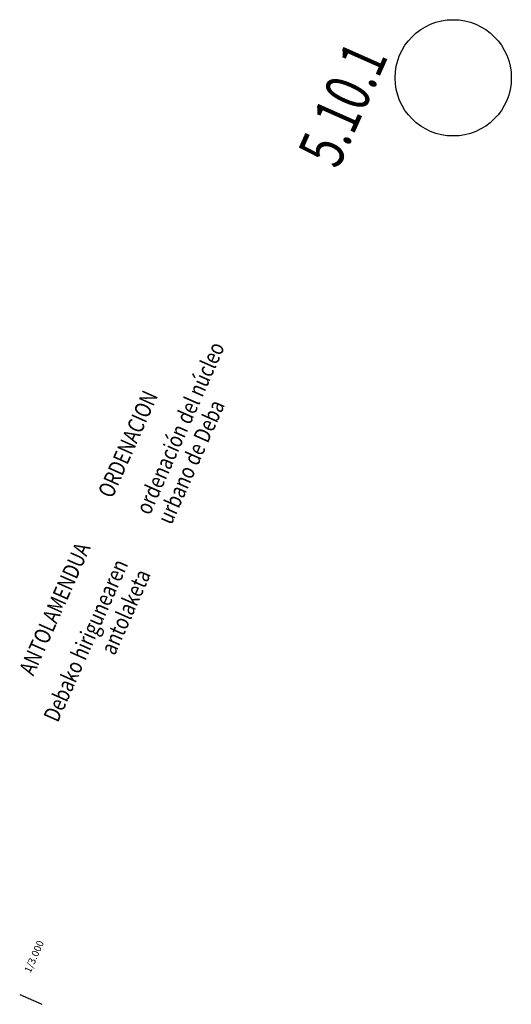
# Model space of a CAD drawing. Units: millimetres. Extents: x 551176 to 557839, y 4790570 to 4799469.
# Drawn here: x 554138 to 554444, y 4793986 to 4794598 of the extents above; entities that cross this region are included whole.
import ezdxf
from ezdxf.enums import TextEntityAlignment as Align

# ---------------------------------------------------------------- set-up
doc = ezdxf.new("R2010")
doc.units = ezdxf.units.MM
doc.header["$LTSCALE"] = 0.001
doc.header["$MEASUREMENT"] = 0
doc.layers.get('0').update_dxf_attribs({"linetype": 'CONTINUOUS'})
doc.layers.add('--0CESPEDCAMPO', color=73, linetype='CONTINUOUS')
doc.layers.add('--CARAT', color=7, linetype='CONTINUOUS')
doc.styles.add('SAS', font='sanss___.ttf')

msp = doc.modelspace()

# ---------------------------------------------------------------- linework, layer by layer
at = {"layer": '--0CESPEDCAMPO'}
msp.add_circle((554407.643834909, 4794562.173555763), 36.13227649161126, dxfattribs=at)
msp.add_line((554138.150256441, 4793992.526111223), (554151.8582939729, 4793986.435979355))

# ---------------------------------------------------------------- texts
at = {"layer": '--CARAT', "style": 'SAS', "width": 0.73}
msp.add_text('5.10.1', height=28.00000006431635, rotation=66.0456413041695, dxfattribs=at).set_placement((554351.7365571689, 4794540.047101062), align=Align.CENTER)
at = {"color": 250, "style": 'SAS', "width": 0.8}
for s, p in [('ordenación del núcleo', (554219.1072792381, 4794289.931590954)), ('ORDENACION', (554195.7115589099, 4794300.325713499)), ('urbano de Deba', (554232.5474396164, 4794283.960470081))]:
    msp.add_text(s, height=10.1250000044005, rotation=66.0456413041695, dxfattribs=at).set_placement(p)
at = {"style": 'SAS', "width": 0.8}
for s, p in [('ANTOLAMENDUA', (554182.4267413635, 4794270.423441845)), ('Debako hirigunearen', (554205.8224616917, 4794260.029319301)), ('antolaketa', (554219.9021150956, 4794253.774087967))]:
    msp.add_text(s, height=10.1250000044005, rotation=66.0456413041695, dxfattribs=at).set_placement(p, align=Align.RIGHT)
at = {"style": 'SAS'}
msp.add_text('1/3.000', height=4.500000005274966, rotation=66.0456413041695, dxfattribs=at).set_placement((554149.1199589563, 4794015.214876398), align=Align.CENTER)

doc.saveas('drawing.dxf')
